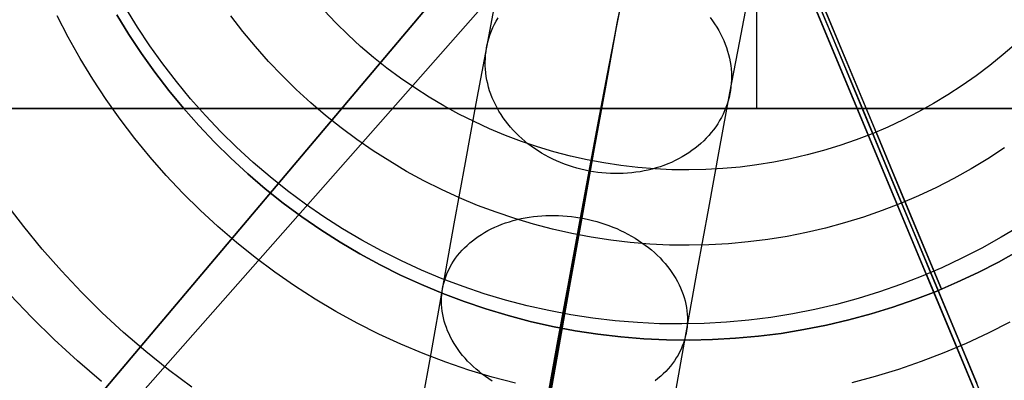
# Model space of a CAD drawing. Units: millimetres. Extents: x -122 to 155, y -135 to 142.
# Drawn here: x 0 to 24, y -13 to -4 of the extents above; entities that cross this region are included whole.
import ezdxf

# ---------------------------------------------------------------- set-up
doc = ezdxf.new("R2010")
doc.units = ezdxf.units.MM
doc.header["$MEASUREMENT"] = 0
doc.layers.add('Default', color=7, linetype='Continuous', true_color=0x000000)

msp = doc.modelspace()

# ---------------------------------------------------------------- linework, layer by layer
at = {"layer": 'Default'}
for p, q in [((16.347, 4.325, 50.312), (22.522, -10.486, 50.312)), ((33.095, -36.365, 9.07), (16.164, 4.249, 9.07)), ((16.252, 3.675, 389.321), (-10.049, -27.443, 389.321)), ((-8.589, -25.716, 395.057), (16.252, 3.675, 395.057)), ((-5.611, -22.192, 389.321), (16.252, 3.675, 389.321)), ((16.252, 3.675, 385.553), (-5.611, -22.192, 385.553)), ((15.398, 0.89, 1624.957), (-15.05, -33.59, 1624.957)), ((15.398, 0.89, 1626.457), (-15.05, -33.59, 1626.457)), ((20.936, -6.681, 79.15), (18.116, 0.083, 87.641)), ((18.046, -6.111, 1651.454), (18.046, -2.111, 1651.454)), ((18.046, -6.111, 1649.454), (18.046, -2.111, 1649.454)), ((14.65, -4.149, 353.424), (14.914, -2.73, 355.502)), ((19.774, -4.12, 87.454), (19.262, -2.892, 87.712)), ((19.854, -4.311, 88.432), (19.329, -3.052, 88.696)), ((14.639, -4.184, 364.614), (14.84, -3.158, 366.604)), ((17.632, -4.482, 359.139), (17.859, -3.29, 361.137)), ((11.501, -4.62, 357.17), (11.737, -3.364, 359.137)), ((19.528, -3.53, 91.651), (20.093, -4.885, 91.367)), ((3.037, -4.138, 50.312), (2.754, -3.678, 50.312)), ((7.844, -4.034, 61.792), (7.559, -3.734, 61.792)), ((7.844, -4.034, 61.792), (7.559, -3.734, 61.792)), ((7.844, -4.034, 61.792), (7.559, -3.734, 61.792)), ((7.844, -4.034, 79.15), (7.559, -3.734, 79.15)), ((7.844, -4.034, 70.471), (7.559, -3.734, 70.471)), ((22.569, -11.115, 4.802), (19.518, -3.796, 4.532)), ((1.357, -4.383, 389.321), (1.087, -3.862, 389.321)), ((1.357, -4.383, 385.553), (1.087, -3.862, 385.553)), ((2.534, -3.84, 50.312), (2.825, -4.314, 50.312)), ((2.825, -4.314, 50.312), (2.534, -3.84, 50.312)), ((5.593, -4.242, 59.226), (5.303, -3.863, 59.226)), ((5.593, -4.242, 59.226), (5.303, -3.863, 59.226)), ((8.139, -4.324, 61.792), (7.844, -4.034, 61.792)), ((8.139, -4.324, 61.792), (7.844, -4.034, 61.792)), ((8.139, -4.324, 61.792), (7.844, -4.034, 61.792)), ((8.139, -4.324, 79.15), (7.844, -4.034, 79.15)), ((8.139, -4.324, 70.471), (7.844, -4.034, 70.471)), ((11.69, -4.067, 356.782), (11.731, -3.99, 356.726)), ((11.731, -3.99, 356.726), (11.775, -3.914, 356.67)), ((14.449, -5.177, 357.175), (14.687, -3.913, 359.154)), ((16.914, -3.906, 356.031), (16.971, -3.982, 356.074)), ((16.971, -3.982, 356.074), (17.025, -4.059, 356.119)), ((3.336, -4.589, 50.312), (3.037, -4.138, 50.312)), ((5.897, -4.61, 59.226), (5.593, -4.242, 59.226)), ((5.897, -4.61, 59.226), (5.593, -4.242, 59.226)), ((11.587, -4.307, 356.953), (11.618, -4.226, 356.896)), ((11.618, -4.226, 356.896), (11.652, -4.146, 356.839)), ((11.652, -4.146, 356.839), (11.69, -4.067, 356.782)), ((14.379, -5.63, 351.394), (14.65, -4.149, 353.424)), ((14.429, -5.271, 362.657), (14.639, -4.184, 364.614)), ((17.025, -4.059, 356.119), (17.076, -4.138, 356.164)), ((17.076, -4.138, 356.164), (17.124, -4.218, 356.211)), ((17.124, -4.218, 356.211), (17.168, -4.299, 356.259)), ((20.283, -5.34, 87.15), (19.774, -4.12, 87.454)), ((1.646, -4.895, 389.321), (1.357, -4.383, 389.321)), ((1.646, -4.895, 385.553), (1.357, -4.383, 385.553)), ((2.825, -4.314, 50.312), (3.133, -4.778, 50.312)), ((3.133, -4.778, 50.312), (2.825, -4.314, 50.312)), ((8.444, -4.604, 61.792), (8.139, -4.324, 61.792)), ((8.444, -4.604, 61.792), (8.139, -4.324, 61.792)), ((8.444, -4.604, 61.792), (8.139, -4.324, 61.792)), ((8.444, -4.604, 79.15), (8.139, -4.324, 79.15)), ((8.444, -4.604, 70.471), (8.139, -4.324, 70.471)), ((11.514, -4.557, 357.127), (11.535, -4.473, 357.069)), ((11.535, -4.473, 357.069), (11.559, -4.389, 357.011)), ((11.559, -4.389, 357.011), (11.587, -4.307, 356.953)), ((17.168, -4.299, 356.259), (17.209, -4.381, 356.309)), ((17.209, -4.381, 356.309), (17.247, -4.464, 356.359)), ((17.247, -4.464, 356.359), (17.281, -4.548, 356.41)), ((17.397, -5.734, 357.179), (17.632, -4.482, 359.139)), ((20.375, -5.562, 88.121), (19.854, -4.311, 88.432)), ((24.33, -4.533, 61.792), (24.018, -4.805, 61.792)), ((24.33, -4.533, 61.792), (24.018, -4.805, 61.792)), ((24.33, -4.533, 61.792), (24.018, -4.805, 61.792)), ((24.33, -4.533, 79.15), (24.018, -4.805, 79.15)), ((24.33, -4.533, 70.471), (24.018, -4.805, 70.471)), ((3.65, -5.029, 50.312), (3.336, -4.589, 50.312)), ((6.214, -4.967, 59.226), (5.897, -4.61, 59.226)), ((6.214, -4.967, 59.226), (5.897, -4.61, 59.226)), ((8.759, -4.873, 61.792), (8.444, -4.604, 61.792)), ((8.759, -4.873, 61.792), (8.444, -4.604, 61.792)), ((8.759, -4.873, 61.792), (8.444, -4.604, 61.792)), ((8.759, -4.873, 79.15), (8.444, -4.604, 79.15)), ((8.759, -4.873, 70.471), (8.444, -4.604, 70.471)), ((11.247, -5.989, 355.166), (11.501, -4.62, 357.17)), ((11.474, -4.813, 357.301), (11.484, -4.727, 357.243)), ((11.484, -4.727, 357.243), (11.497, -4.641, 357.185)), ((11.497, -4.641, 357.185), (11.514, -4.557, 357.127)), ((17.281, -4.548, 356.41), (17.312, -4.632, 356.462)), ((17.312, -4.632, 356.462), (17.34, -4.718, 356.515)), ((17.34, -4.718, 356.515), (17.364, -4.804, 356.569)), ((1.952, -5.397, 389.321), (1.646, -4.895, 389.321)), ((1.952, -5.397, 385.553), (1.646, -4.895, 385.553)), ((3.133, -4.778, 50.312), (3.457, -5.231, 50.312)), ((3.457, -5.231, 50.312), (3.133, -4.778, 50.312)), ((6.542, -5.313, 59.226), (6.214, -4.967, 59.226)), ((6.542, -5.313, 59.226), (6.214, -4.967, 59.226)), ((9.082, -5.13, 61.792), (8.759, -4.873, 61.792)), ((9.082, -5.13, 61.792), (8.759, -4.873, 61.792)), ((9.082, -5.13, 61.792), (8.759, -4.873, 61.792)), ((9.082, -5.13, 79.15), (8.759, -4.873, 79.15)), ((9.082, -5.13, 70.471), (8.759, -4.873, 70.471)), ((11.465, -4.986, 357.416), (11.468, -4.899, 357.359)), ((11.466, -5.073, 357.474), (11.465, -4.986, 357.416)), ((11.468, -4.899, 357.359), (11.474, -4.813, 357.301)), ((17.364, -4.804, 356.569), (17.384, -4.89, 356.623)), ((17.384, -4.89, 356.623), (17.401, -4.977, 356.678)), ((17.401, -4.977, 356.678), (17.415, -5.064, 356.734)), ((20.093, -4.885, 91.367), (20.653, -6.229, 91.033)), ((24.018, -4.805, 61.792), (23.696, -5.066, 61.792)), ((24.018, -4.805, 61.792), (23.696, -5.066, 61.792)), ((24.018, -4.805, 61.792), (23.696, -5.066, 61.792)), ((24.018, -4.805, 79.15), (23.696, -5.066, 79.15)), ((24.018, -4.805, 70.471), (23.696, -5.066, 70.471)), ((3.457, -5.231, 50.312), (3.797, -5.673, 50.312)), ((3.797, -5.673, 50.312), (3.457, -5.231, 50.312)), ((3.98, -5.457, 50.312), (3.65, -5.029, 50.312)), ((9.415, -5.377, 61.792), (9.082, -5.13, 61.792)), ((9.415, -5.377, 61.792), (9.082, -5.13, 61.792)), ((9.415, -5.377, 61.792), (9.082, -5.13, 61.792)), ((9.415, -5.377, 79.15), (9.082, -5.13, 79.15)), ((9.415, -5.377, 70.471), (9.082, -5.13, 70.471)), ((11.47, -5.16, 357.531), (11.466, -5.073, 357.474)), ((11.479, -5.247, 357.587), (11.47, -5.16, 357.531)), ((11.49, -5.334, 357.643), (11.479, -5.247, 357.587)), ((14.202, -6.507, 355.226), (14.449, -5.177, 357.175)), ((17.415, -5.064, 356.734), (17.424, -5.151, 356.79)), ((17.424, -5.151, 356.79), (17.431, -5.238, 356.847)), ((17.431, -5.238, 356.847), (17.433, -5.325, 356.904)), ((23.696, -5.066, 61.792), (23.366, -5.315, 61.792)), ((23.696, -5.066, 61.792), (23.366, -5.315, 61.792)), ((23.696, -5.066, 61.792), (23.366, -5.315, 61.792)), ((23.696, -5.066, 79.15), (23.366, -5.315, 79.15)), ((23.696, -5.066, 70.471), (23.366, -5.315, 70.471)), ((2.276, -5.888, 389.321), (1.952, -5.397, 389.321)), ((2.276, -5.888, 385.553), (1.952, -5.397, 385.553)), ((4.324, -5.874, 50.312), (3.98, -5.457, 50.312)), ((6.883, -5.648, 59.226), (6.542, -5.313, 59.226)), ((6.883, -5.648, 59.226), (6.542, -5.313, 59.226)), ((9.756, -5.612, 61.792), (9.415, -5.377, 61.792)), ((9.756, -5.612, 61.792), (9.415, -5.377, 61.792)), ((9.756, -5.612, 61.792), (9.415, -5.377, 61.792)), ((9.756, -5.612, 79.15), (9.415, -5.377, 79.15)), ((9.756, -5.612, 70.471), (9.415, -5.377, 70.471)), ((11.505, -5.421, 357.699), (11.49, -5.334, 357.643)), ((11.524, -5.507, 357.753), (11.505, -5.421, 357.699)), ((14.211, -6.418, 360.734), (14.429, -5.271, 362.657)), ((17.432, -5.412, 356.962), (17.428, -5.498, 357.019)), ((17.433, -5.325, 356.904), (17.432, -5.412, 356.962)), ((20.787, -6.548, 86.801), (20.283, -5.34, 87.15)), ((23.366, -5.315, 61.792), (23.027, -5.553, 61.792)), ((23.366, -5.315, 61.792), (23.027, -5.553, 61.792)), ((23.366, -5.315, 61.792), (23.027, -5.553, 61.792)), ((23.366, -5.315, 79.15), (23.027, -5.553, 79.15)), ((23.366, -5.315, 70.471), (23.027, -5.553, 70.471)), ((3.797, -5.673, 50.312), (4.151, -6.102, 50.312)), ((4.151, -6.102, 50.312), (3.797, -5.673, 50.312)), ((7.235, -5.97, 59.226), (6.883, -5.648, 59.226)), ((7.235, -5.97, 59.226), (6.883, -5.648, 59.226)), ((10.105, -5.834, 61.792), (9.756, -5.612, 61.792)), ((10.105, -5.834, 61.792), (9.756, -5.612, 61.792)), ((10.105, -5.834, 61.792), (9.756, -5.612, 61.792)), ((10.105, -5.834, 79.15), (9.756, -5.612, 79.15)), ((10.105, -5.834, 70.471), (9.756, -5.612, 70.471)), ((11.546, -5.593, 357.807), (11.524, -5.507, 357.753)), ((11.572, -5.679, 357.861), (11.546, -5.593, 357.807)), ((11.602, -5.764, 357.913), (11.572, -5.679, 357.861)), ((14.099, -7.169, 349.411), (14.379, -5.63, 351.394)), ((17.408, -5.67, 357.135), (17.393, -5.755, 357.193)), ((17.42, -5.584, 357.077), (17.408, -5.67, 357.135)), ((17.428, -5.498, 357.019), (17.42, -5.584, 357.077)), ((20.892, -6.802, 87.763), (20.375, -5.562, 88.121)), ((23.027, -5.553, 61.792), (22.68, -5.779, 61.792)), ((23.027, -5.553, 61.792), (22.68, -5.779, 61.792)), ((23.027, -5.553, 61.792), (22.68, -5.779, 61.792)), ((23.027, -5.553, 79.15), (22.68, -5.779, 79.15)), ((23.027, -5.553, 70.471), (22.68, -5.779, 70.471)), ((2.616, -6.367, 389.321), (2.276, -5.888, 389.321)), ((2.616, -6.367, 385.553), (2.276, -5.888, 385.553)), ((4.682, -6.279, 50.312), (4.324, -5.874, 50.312)), ((10.461, -6.045, 61.792), (10.105, -5.834, 61.792)), ((10.461, -6.045, 61.792), (10.105, -5.834, 61.792)), ((10.461, -6.045, 61.792), (10.105, -5.834, 61.792)), ((10.461, -6.045, 79.15), (10.105, -5.834, 79.15)), ((10.461, -6.045, 70.471), (10.105, -5.834, 70.471)), ((11.634, -5.848, 357.965), (11.602, -5.764, 357.913)), ((11.67, -5.932, 358.016), (11.634, -5.848, 357.965)), ((11.71, -6.014, 358.065), (11.67, -5.932, 358.016)), ((17.144, -7.098, 355.181), (17.397, -5.734, 357.179)), ((17.352, -5.923, 357.309), (17.326, -6.006, 357.367)), ((17.374, -5.84, 357.251), (17.352, -5.923, 357.309)), ((17.393, -5.755, 357.193), (17.374, -5.84, 357.251)), ((22.68, -5.779, 61.792), (22.326, -5.992, 61.792)), ((22.68, -5.779, 61.792), (22.326, -5.992, 61.792)), ((22.68, -5.779, 61.792), (22.326, -5.992, 61.792)), ((22.68, -5.779, 79.15), (22.326, -5.992, 79.15)), ((22.68, -5.779, 70.471), (22.326, -5.992, 70.471)), ((53.046, -6.111, 1651.454), (-16.954, -6.111, 1651.454)), ((-14.954, -6.111, 1649.454), (18.046, -6.111, 1649.454)), ((4.151, -6.102, 50.312), (4.521, -6.519, 50.312)), ((4.521, -6.519, 50.312), (4.151, -6.102, 50.312)), ((7.597, -6.28, 59.226), (7.235, -5.97, 59.226)), ((7.597, -6.28, 59.226), (7.235, -5.97, 59.226)), ((10.825, -6.243, 61.792), (10.461, -6.045, 61.792)), ((10.825, -6.243, 61.792), (10.461, -6.045, 61.792)), ((10.825, -6.243, 61.792), (10.461, -6.045, 61.792)), ((10.825, -6.243, 79.15), (10.461, -6.045, 79.15)), ((10.825, -6.243, 70.471), (10.461, -6.045, 70.471)), ((10.985, -7.418, 353.206), (11.247, -5.989, 355.166)), ((11.752, -6.096, 358.114), (11.71, -6.014, 358.065)), ((11.798, -6.177, 358.161), (11.752, -6.096, 358.114)), ((11.848, -6.256, 358.208), (11.798, -6.177, 358.161)), ((17.264, -6.168, 357.482), (17.228, -6.248, 357.539)), ((17.297, -6.088, 357.425), (17.264, -6.168, 357.482)), ((17.326, -6.006, 357.367), (17.297, -6.088, 357.425)), ((18.046, -6.111, 1649.454), (51.046, -6.111, 1649.454)), ((18.046, -6.111, 1649.454), (18.046, -6.111, 1651.454)), ((21.964, -6.194, 61.792), (21.595, -6.382, 61.792)), ((21.964, -6.194, 61.792), (21.595, -6.382, 61.792)), ((21.964, -6.194, 61.792), (21.595, -6.382, 61.792)), ((21.964, -6.194, 79.15), (21.595, -6.382, 79.15)), ((21.964, -6.194, 70.471), (21.595, -6.382, 70.471)), ((22.326, -5.992, 61.792), (21.964, -6.194, 61.792)), ((22.326, -5.992, 61.792), (21.964, -6.194, 61.792)), ((22.326, -5.992, 61.792), (21.964, -6.194, 61.792)), ((22.326, -5.992, 79.15), (21.964, -6.194, 79.15)), ((22.326, -5.992, 70.471), (21.964, -6.194, 70.471)), ((2.973, -6.834, 389.321), (2.616, -6.367, 389.321)), ((2.973, -6.834, 385.553), (2.616, -6.367, 385.553)), ((5.055, -6.671, 50.312), (4.682, -6.279, 50.312)), ((7.971, -6.577, 59.226), (7.597, -6.28, 59.226)), ((7.971, -6.577, 59.226), (7.597, -6.28, 59.226)), ((11.195, -6.428, 61.792), (10.825, -6.243, 61.792)), ((11.195, -6.428, 61.792), (10.825, -6.243, 61.792)), ((11.195, -6.428, 61.792), (10.825, -6.243, 61.792)), ((11.195, -6.428, 79.15), (10.825, -6.243, 79.15)), ((11.195, -6.428, 70.471), (10.825, -6.243, 70.471)), ((11.571, -6.601, 61.792), (11.195, -6.428, 61.792)), ((11.571, -6.601, 61.792), (11.195, -6.428, 61.792)), ((11.571, -6.601, 61.792), (11.195, -6.428, 61.792)), ((11.571, -6.601, 79.15), (11.195, -6.428, 79.15)), ((11.571, -6.601, 70.471), (11.195, -6.428, 70.471)), ((11.9, -6.334, 358.253), (11.848, -6.256, 358.208)), ((11.955, -6.41, 358.296), (11.9, -6.334, 358.253)), ((12.014, -6.485, 358.339), (11.955, -6.41, 358.296)), ((13.985, -7.624, 358.847), (14.211, -6.418, 360.734)), ((17.146, -6.402, 357.651), (17.1, -6.478, 357.706)), ((17.189, -6.326, 357.595), (17.146, -6.402, 357.651)), ((17.228, -6.248, 357.539), (17.189, -6.326, 357.595)), ((20.653, -6.229, 91.033), (21.209, -7.562, 90.647)), ((21.595, -6.382, 61.792), (21.221, -6.558, 61.792)), ((21.595, -6.382, 61.792), (21.221, -6.558, 61.792)), ((21.595, -6.382, 61.792), (21.221, -6.558, 61.792)), ((21.595, -6.382, 79.15), (21.221, -6.558, 79.15)), ((21.595, -6.382, 70.471), (21.221, -6.558, 70.471)), ((4.521, -6.519, 50.312), (4.904, -6.923, 50.312)), ((4.904, -6.923, 50.312), (4.521, -6.519, 50.312)), ((5.44, -7.05, 50.312), (5.055, -6.671, 50.312)), ((8.354, -6.862, 59.226), (7.971, -6.577, 59.226)), ((8.354, -6.862, 59.226), (7.971, -6.577, 59.226)), ((11.953, -6.76, 61.792), (11.571, -6.601, 61.792)), ((11.953, -6.76, 61.792), (11.571, -6.601, 61.792)), ((11.953, -6.76, 61.792), (11.571, -6.601, 61.792)), ((11.953, -6.76, 79.15), (11.571, -6.601, 79.15)), ((11.953, -6.76, 70.471), (11.571, -6.601, 70.471)), ((12.075, -6.559, 358.38), (12.014, -6.485, 358.339)), ((12.139, -6.631, 358.419), (12.075, -6.559, 358.38)), ((12.206, -6.701, 358.457), (12.139, -6.631, 358.419)), ((13.946, -7.902, 353.307), (14.202, -6.507, 355.226)), ((16.998, -6.623, 357.815), (16.943, -6.694, 357.868)), ((17.051, -6.551, 357.761), (16.998, -6.623, 357.815)), ((17.1, -6.478, 357.706), (17.051, -6.551, 357.761)), ((21.285, -7.745, 86.406), (20.787, -6.548, 86.801)), ((21.221, -6.558, 61.792), (20.84, -6.72, 61.792)), ((21.221, -6.558, 61.792), (20.84, -6.72, 61.792)), ((21.221, -6.558, 61.792), (20.84, -6.72, 61.792)), ((21.221, -6.558, 79.15), (20.84, -6.72, 79.15)), ((21.221, -6.558, 70.471), (20.84, -6.72, 70.471)), ((21.638, -8.365, 59.226), (20.936, -6.681, 61.792)), ((20.936, -6.681, 61.792), (21.638, -8.365, 59.226)), ((20.936, -6.681, 61.792), (20.936, -6.681, 79.15)), ((3.345, -7.289, 389.321), (2.973, -6.834, 389.321)), ((3.345, -7.289, 385.553), (2.973, -6.834, 385.553)), ((8.747, -7.132, 59.226), (8.354, -6.862, 59.226)), ((8.747, -7.132, 59.226), (8.354, -6.862, 59.226)), ((12.34, -6.906, 61.792), (11.953, -6.76, 61.792)), ((12.34, -6.906, 61.792), (11.953, -6.76, 61.792)), ((12.34, -6.906, 61.792), (11.953, -6.76, 61.792)), ((12.34, -6.906, 79.15), (11.953, -6.76, 79.15)), ((12.34, -6.906, 70.471), (11.953, -6.76, 70.471)), ((12.276, -6.769, 358.494), (12.206, -6.701, 358.457)), ((12.348, -6.836, 358.529), (12.276, -6.769, 358.494)), ((12.733, -7.038, 61.792), (12.34, -6.906, 61.792)), ((12.733, -7.038, 61.792), (12.34, -6.906, 61.792)), ((12.733, -7.038, 61.792), (12.34, -6.906, 61.792)), ((12.733, -7.038, 79.15), (12.34, -6.906, 79.15)), ((12.733, -7.038, 70.471), (12.34, -6.906, 70.471)), ((12.423, -6.9, 358.562), (12.348, -6.836, 358.529)), ((12.5, -6.962, 358.594), (12.423, -6.9, 358.562)), ((16.759, -6.893, 358.023), (16.692, -6.956, 358.072)), ((16.823, -6.829, 357.972), (16.759, -6.893, 358.023)), ((16.884, -6.762, 357.921), (16.823, -6.829, 357.972)), ((16.943, -6.694, 357.868), (16.884, -6.762, 357.921)), ((20.454, -6.87, 61.792), (20.063, -7.005, 61.792)), ((20.454, -6.87, 61.792), (20.063, -7.005, 61.792)), ((20.454, -6.87, 61.792), (20.063, -7.005, 61.792)), ((20.454, -6.87, 79.15), (20.063, -7.005, 79.15)), ((20.454, -6.87, 70.471), (20.063, -7.005, 70.471)), ((20.84, -6.72, 61.792), (20.454, -6.87, 61.792)), ((20.84, -6.72, 61.792), (20.454, -6.87, 61.792)), ((20.84, -6.72, 61.792), (20.454, -6.87, 61.792)), ((20.84, -6.72, 79.15), (20.454, -6.87, 79.15)), ((20.84, -6.72, 70.471), (20.454, -6.87, 70.471)), ((21.404, -8.029, 87.358), (20.892, -6.802, 87.763)), ((4.904, -6.923, 50.312), (5.301, -7.314, 50.312)), ((5.301, -7.314, 50.312), (4.904, -6.923, 50.312)), ((5.839, -7.416, 50.312), (5.44, -7.05, 50.312)), ((9.149, -7.389, 59.226), (8.747, -7.132, 59.226)), ((9.149, -7.389, 59.226), (8.747, -7.132, 59.226)), ((12.58, -7.022, 358.623), (12.5, -6.962, 358.594)), ((12.661, -7.08, 358.652), (12.58, -7.022, 358.623)), ((12.746, -7.136, 358.678), (12.661, -7.08, 358.652)), ((13.129, -7.157, 61.792), (12.733, -7.038, 61.792)), ((13.129, -7.157, 61.792), (12.733, -7.038, 61.792)), ((13.129, -7.157, 61.792), (12.733, -7.038, 61.792)), ((13.129, -7.157, 79.15), (12.733, -7.038, 79.15)), ((13.129, -7.157, 70.471), (12.733, -7.038, 70.471)), ((12.832, -7.189, 358.703), (12.746, -7.136, 358.678)), ((13.53, -7.261, 61.792), (13.129, -7.157, 61.792)), ((13.53, -7.261, 61.792), (13.129, -7.157, 61.792)), ((13.53, -7.261, 61.792), (13.129, -7.157, 61.792)), ((13.53, -7.261, 79.15), (13.129, -7.157, 79.15)), ((13.53, -7.261, 70.471), (13.129, -7.157, 70.471)), ((16.475, -7.13, 358.214), (16.398, -7.184, 358.259)), ((16.55, -7.074, 358.168), (16.475, -7.13, 358.214)), ((16.622, -7.016, 358.121), (16.55, -7.074, 358.168)), ((16.692, -6.956, 358.072), (16.622, -7.016, 358.121)), ((16.882, -8.523, 353.227), (17.144, -7.098, 355.181)), ((19.667, -7.128, 61.792), (19.268, -7.236, 61.792)), ((19.667, -7.128, 61.792), (19.268, -7.236, 61.792)), ((19.667, -7.128, 61.792), (19.268, -7.236, 61.792)), ((19.667, -7.128, 79.15), (19.268, -7.236, 79.15)), ((19.667, -7.128, 70.471), (19.268, -7.236, 70.471)), ((20.063, -7.005, 61.792), (19.667, -7.128, 61.792)), ((20.063, -7.005, 61.792), (19.667, -7.128, 61.792)), ((20.063, -7.005, 61.792), (19.667, -7.128, 61.792)), ((20.063, -7.005, 79.15), (19.667, -7.128, 79.15)), ((20.063, -7.005, 70.471), (19.667, -7.128, 70.471)), ((24.049, -7.064, 59.226), (23.649, -7.325, 59.226)), ((24.049, -7.064, 59.226), (23.649, -7.325, 59.226)), ((3.734, -7.73, 389.321), (3.345, -7.289, 389.321)), ((3.734, -7.73, 385.553), (3.345, -7.289, 385.553)), ((5.301, -7.314, 50.312), (5.712, -7.69, 50.312)), ((5.712, -7.69, 50.312), (5.301, -7.314, 50.312)), ((9.56, -7.632, 59.226), (9.149, -7.389, 59.226)), ((9.56, -7.632, 59.226), (9.149, -7.389, 59.226)), ((12.92, -7.24, 358.725), (12.832, -7.189, 358.703)), ((13.009, -7.288, 358.746), (12.92, -7.24, 358.725)), ((13.101, -7.334, 358.765), (13.009, -7.288, 358.746)), ((13.194, -7.377, 358.782), (13.101, -7.334, 358.765)), ((13.289, -7.418, 358.797), (13.194, -7.377, 358.782)), ((13.933, -7.352, 61.792), (13.53, -7.261, 61.792)), ((13.933, -7.352, 61.792), (13.53, -7.261, 61.792)), ((13.933, -7.352, 61.792), (13.53, -7.261, 61.792)), ((13.933, -7.352, 79.15), (13.53, -7.261, 79.15)), ((13.933, -7.352, 70.471), (13.53, -7.261, 70.471)), ((13.811, -8.765, 347.476), (14.099, -7.169, 349.411)), ((14.34, -7.429, 61.792), (13.933, -7.352, 61.792)), ((14.34, -7.429, 61.792), (13.933, -7.352, 61.792)), ((14.34, -7.429, 61.792), (13.933, -7.352, 61.792)), ((14.34, -7.429, 79.15), (13.933, -7.352, 79.15)), ((14.34, -7.429, 70.471), (13.933, -7.352, 70.471)), ((16.066, -7.373, 358.425), (15.978, -7.414, 358.463)), ((16.152, -7.329, 358.386), (16.066, -7.373, 358.425)), ((16.236, -7.283, 358.345), (16.152, -7.329, 358.386)), ((16.318, -7.235, 358.303), (16.236, -7.283, 358.345)), ((16.398, -7.184, 358.259), (16.318, -7.235, 358.303)), ((18.865, -7.33, 61.792), (18.459, -7.411, 61.792)), ((18.865, -7.33, 61.792), (18.459, -7.411, 61.792)), ((18.865, -7.33, 61.792), (18.459, -7.411, 61.792)), ((18.865, -7.33, 79.15), (18.459, -7.411, 79.15)), ((18.865, -7.33, 70.471), (18.459, -7.411, 70.471)), ((19.268, -7.236, 61.792), (18.865, -7.33, 61.792)), ((19.268, -7.236, 61.792), (18.865, -7.33, 61.792)), ((19.268, -7.236, 61.792), (18.865, -7.33, 61.792)), ((19.268, -7.236, 79.15), (18.865, -7.33, 79.15)), ((19.268, -7.236, 70.471), (18.865, -7.33, 70.471)), ((23.649, -7.325, 59.226), (23.24, -7.571, 59.226)), ((23.649, -7.325, 59.226), (23.24, -7.571, 59.226)), ((6.25, -7.767, 50.312), (5.839, -7.416, 50.312)), ((9.979, -7.86, 59.226), (9.56, -7.632, 59.226)), ((9.979, -7.86, 59.226), (9.56, -7.632, 59.226)), ((10.714, -8.905, 351.29), (10.985, -7.418, 353.206)), ((13.385, -7.456, 358.81), (13.289, -7.418, 358.797)), ((13.482, -7.491, 358.821), (13.385, -7.456, 358.81)), ((13.581, -7.523, 358.831), (13.482, -7.491, 358.821)), ((13.681, -7.553, 358.838), (13.581, -7.523, 358.831)), ((13.781, -7.579, 358.843), (13.681, -7.553, 358.838)), ((13.741, -8.938, 356.923), (13.985, -7.624, 358.847)), ((13.883, -7.603, 358.846), (13.781, -7.579, 358.843)), ((13.985, -7.624, 358.847), (13.883, -7.603, 358.846)), ((14.087, -7.642, 358.846), (13.985, -7.624, 358.847)), ((14.749, -7.492, 61.792), (14.34, -7.429, 61.792)), ((14.749, -7.492, 61.792), (14.34, -7.429, 61.792)), ((14.749, -7.492, 61.792), (14.34, -7.429, 61.792)), ((14.749, -7.492, 79.15), (14.34, -7.429, 79.15)), ((14.749, -7.492, 70.471), (14.34, -7.429, 70.471)), ((15.16, -7.54, 61.792), (14.749, -7.492, 61.792)), ((15.16, -7.54, 61.792), (14.749, -7.492, 61.792)), ((15.16, -7.54, 61.792), (14.749, -7.492, 61.792)), ((15.16, -7.54, 79.15), (14.749, -7.492, 79.15)), ((15.16, -7.54, 70.471), (14.749, -7.492, 70.471)), ((15.573, -7.574, 61.792), (15.16, -7.54, 61.792)), ((15.573, -7.574, 61.792), (15.16, -7.54, 61.792)), ((15.573, -7.574, 61.792), (15.16, -7.54, 61.792)), ((15.573, -7.574, 79.15), (15.16, -7.54, 79.15)), ((15.573, -7.574, 70.471), (15.16, -7.54, 70.471)), ((15.317, -7.622, 358.682), (15.217, -7.64, 358.706)), ((15.415, -7.601, 358.656), (15.317, -7.622, 358.682)), ((15.513, -7.577, 358.628), (15.415, -7.601, 358.656)), ((15.609, -7.55, 358.598), (15.513, -7.577, 358.628)), ((15.986, -7.594, 61.792), (15.573, -7.574, 61.792)), ((15.986, -7.594, 61.792), (15.573, -7.574, 61.792)), ((15.986, -7.594, 61.792), (15.573, -7.574, 61.792)), ((15.986, -7.594, 79.15), (15.573, -7.574, 79.15)), ((15.986, -7.594, 70.471), (15.573, -7.574, 70.471)), ((15.704, -7.52, 358.567), (15.609, -7.55, 358.598)), ((15.797, -7.487, 358.534), (15.704, -7.52, 358.567)), ((15.888, -7.452, 358.499), (15.797, -7.487, 358.534)), ((15.978, -7.414, 358.463), (15.888, -7.452, 358.499)), ((16.4, -7.599, 61.792), (15.986, -7.594, 61.792)), ((16.4, -7.599, 61.792), (15.986, -7.594, 61.792)), ((16.4, -7.599, 61.792), (15.986, -7.594, 61.792)), ((16.4, -7.599, 79.15), (15.986, -7.594, 79.15)), ((16.4, -7.599, 70.471), (15.986, -7.594, 70.471)), ((16.814, -7.59, 61.792), (16.4, -7.599, 61.792)), ((16.814, -7.59, 61.792), (16.4, -7.599, 61.792)), ((16.814, -7.59, 61.792), (16.4, -7.599, 61.792)), ((16.814, -7.59, 79.15), (16.4, -7.599, 79.15)), ((16.814, -7.59, 70.471), (16.4, -7.599, 70.471)), ((17.227, -7.567, 61.792), (16.814, -7.59, 61.792)), ((17.227, -7.567, 61.792), (16.814, -7.59, 61.792)), ((17.227, -7.567, 61.792), (16.814, -7.59, 61.792)), ((17.227, -7.567, 79.15), (16.814, -7.59, 79.15)), ((17.227, -7.567, 70.471), (16.814, -7.59, 70.471)), ((17.64, -7.529, 61.792), (17.227, -7.567, 61.792)), ((17.64, -7.529, 61.792), (17.227, -7.567, 61.792)), ((17.64, -7.529, 61.792), (17.227, -7.567, 61.792)), ((17.64, -7.529, 79.15), (17.227, -7.567, 79.15)), ((17.64, -7.529, 70.471), (17.227, -7.567, 70.471)), ((18.05, -7.477, 61.792), (17.64, -7.529, 61.792)), ((18.05, -7.477, 61.792), (17.64, -7.529, 61.792)), ((18.05, -7.477, 61.792), (17.64, -7.529, 61.792)), ((18.05, -7.477, 79.15), (17.64, -7.529, 79.15)), ((18.05, -7.477, 70.471), (17.64, -7.529, 70.471)), ((18.459, -7.411, 61.792), (18.05, -7.477, 61.792)), ((18.459, -7.411, 61.792), (18.05, -7.477, 61.792)), ((18.459, -7.411, 61.792), (18.05, -7.477, 61.792)), ((18.459, -7.411, 79.15), (18.05, -7.477, 79.15)), ((18.459, -7.411, 70.471), (18.05, -7.477, 70.471)), ((21.209, -7.562, 90.647), (21.759, -8.881, 90.212)), ((23.24, -7.571, 59.226), (22.823, -7.803, 59.226)), ((23.24, -7.571, 59.226), (22.823, -7.803, 59.226)), ((4.137, -8.158, 389.321), (3.734, -7.73, 389.321)), ((4.137, -8.158, 385.553), (3.734, -7.73, 385.553)), ((5.712, -7.69, 50.312), (6.135, -8.052, 50.312)), ((6.135, -8.052, 50.312), (5.712, -7.69, 50.312)), ((6.673, -8.104, 50.312), (6.25, -7.767, 50.312)), ((10.406, -8.074, 59.226), (9.979, -7.86, 59.226)), ((10.406, -8.074, 59.226), (9.979, -7.86, 59.226)), ((14.19, -7.656, 358.844), (14.087, -7.642, 358.846)), ((14.294, -7.668, 358.839), (14.19, -7.656, 358.844)), ((14.397, -7.677, 358.832), (14.294, -7.668, 358.839)), ((14.501, -7.683, 358.823), (14.397, -7.677, 358.832)), ((14.604, -7.686, 358.812), (14.501, -7.683, 358.823)), ((14.708, -7.686, 358.799), (14.604, -7.686, 358.812)), ((14.811, -7.683, 358.784), (14.708, -7.686, 358.799)), ((14.913, -7.676, 358.768), (14.811, -7.683, 358.784)), ((15.015, -7.667, 358.749), (14.913, -7.676, 358.768)), ((15.117, -7.655, 358.728), (15.015, -7.667, 358.749)), ((15.217, -7.64, 358.706), (15.117, -7.655, 358.728)), ((21.779, -8.929, 85.967), (21.285, -7.745, 86.406)), ((22.823, -7.803, 59.226), (22.398, -8.021, 59.226)), ((22.823, -7.803, 59.226), (22.398, -8.021, 59.226)), ((6.135, -8.052, 50.312), (6.571, -8.399, 50.312)), ((6.571, -8.399, 50.312), (6.135, -8.052, 50.312)), ((7.108, -8.426, 50.312), (6.673, -8.104, 50.312)), ((10.84, -8.273, 59.226), (10.406, -8.074, 59.226)), ((10.84, -8.273, 59.226), (10.406, -8.074, 59.226)), ((13.68, -9.363, 351.418), (13.946, -7.902, 353.307)), ((21.91, -9.243, 86.907), (21.404, -8.029, 87.358)), ((22.398, -8.021, 59.226), (21.966, -8.223, 59.226)), ((22.398, -8.021, 59.226), (21.966, -8.223, 59.226)), ((4.555, -8.571, 389.321), (4.137, -8.158, 389.321)), ((4.555, -8.571, 385.553), (4.137, -8.158, 385.553)), ((11.281, -8.456, 59.226), (10.84, -8.273, 59.226)), ((11.281, -8.456, 59.226), (10.84, -8.273, 59.226)), ((21.966, -8.223, 59.226), (21.527, -8.411, 59.226)), ((21.966, -8.223, 59.226), (21.527, -8.411, 59.226)), ((0.278, -8.968, 389.321), (-0.152, -8.406, 389.321)), ((4.987, -8.97, 389.321), (4.555, -8.571, 389.321)), ((4.987, -8.97, 385.553), (4.555, -8.571, 385.553)), ((6.571, -8.399, 50.312), (7.019, -8.731, 50.312)), ((7.019, -8.731, 50.312), (6.571, -8.399, 50.312)), ((7.553, -8.732, 50.312), (7.108, -8.426, 50.312)), ((11.727, -8.624, 59.226), (11.281, -8.456, 59.226)), ((11.727, -8.624, 59.226), (11.281, -8.456, 59.226)), ((16.613, -10.006, 351.317), (16.882, -8.523, 353.227)), ((21.082, -8.583, 59.226), (20.631, -8.739, 59.226)), ((21.082, -8.583, 59.226), (20.631, -8.739, 59.226)), ((21.527, -8.411, 59.226), (21.082, -8.583, 59.226)), ((21.527, -8.411, 59.226), (21.082, -8.583, 59.226)), ((21.638, -8.365, 59.226), (22.522, -10.486, 50.312)), ((22.522, -10.486, 50.312), (21.638, -8.365, 59.226)), ((7.019, -8.731, 50.312), (7.477, -9.047, 50.312)), ((7.477, -9.047, 50.312), (7.019, -8.731, 50.312)), ((8.009, -9.023, 50.312), (7.553, -8.732, 50.312)), ((12.179, -8.777, 59.226), (11.727, -8.624, 59.226)), ((12.179, -8.777, 59.226), (11.727, -8.624, 59.226)), ((12.052, -8.851, 347.818), (12.145, -8.824, 347.78)), ((12.145, -8.824, 347.78), (12.24, -8.799, 347.745)), ((12.637, -8.914, 59.226), (12.179, -8.777, 59.226)), ((12.637, -8.914, 59.226), (12.179, -8.777, 59.226)), ((12.24, -8.799, 347.745), (12.336, -8.777, 347.712)), ((12.336, -8.777, 347.712), (12.433, -8.758, 347.68)), ((12.433, -8.758, 347.68), (12.532, -8.741, 347.651)), ((12.532, -8.741, 347.651), (12.631, -8.727, 347.624)), ((12.631, -8.727, 347.624), (12.732, -8.716, 347.599)), ((12.732, -8.716, 347.599), (12.833, -8.707, 347.577)), ((12.833, -8.707, 347.577), (12.935, -8.702, 347.556)), ((12.935, -8.702, 347.556), (13.038, -8.699, 347.538)), ((13.038, -8.699, 347.538), (13.141, -8.699, 347.522)), ((13.141, -8.699, 347.522), (13.244, -8.701, 347.509)), ((13.244, -8.701, 347.509), (13.347, -8.707, 347.498)), ((13.347, -8.707, 347.498), (13.451, -8.715, 347.489)), ((13.451, -8.715, 347.489), (13.554, -8.726, 347.482)), ((13.517, -10.413, 345.591), (13.811, -8.765, 347.476)), ((13.554, -8.726, 347.482), (13.657, -8.739, 347.478)), ((13.657, -8.739, 347.478), (13.76, -8.755, 347.476)), ((13.76, -8.755, 347.476), (13.862, -8.774, 347.477)), ((13.862, -8.774, 347.477), (13.964, -8.796, 347.48)), ((13.964, -8.796, 347.48), (14.065, -8.821, 347.485)), ((14.065, -8.821, 347.485), (14.166, -8.848, 347.493)), ((20.631, -8.739, 59.226), (20.175, -8.88, 59.226)), ((20.631, -8.739, 59.226), (20.175, -8.88, 59.226)), ((0.726, -9.514, 389.321), (0.278, -8.968, 389.321)), ((5.433, -9.353, 389.321), (4.987, -8.97, 389.321)), ((5.433, -9.353, 385.553), (4.987, -8.97, 385.553)), ((7.477, -9.047, 50.312), (7.947, -9.346, 50.312)), ((7.947, -9.346, 50.312), (7.477, -9.047, 50.312)), ((8.474, -9.298, 50.312), (8.009, -9.023, 50.312)), ((10.437, -10.447, 349.42), (10.714, -8.905, 351.29)), ((11.45, -9.112, 348.131), (11.529, -9.068, 348.081)), ((11.529, -9.068, 348.081), (11.611, -9.025, 348.033)), ((11.611, -9.025, 348.033), (11.696, -8.986, 347.986)), ((11.696, -8.986, 347.986), (11.782, -8.948, 347.941)), ((11.782, -8.948, 347.941), (11.87, -8.913, 347.898)), ((11.87, -8.913, 347.898), (11.96, -8.881, 347.857)), ((11.96, -8.881, 347.857), (12.052, -8.851, 347.818)), ((13.098, -9.034, 59.226), (12.637, -8.914, 59.226)), ((13.098, -9.034, 59.226), (12.637, -8.914, 59.226)), ((13.564, -9.139, 59.226), (13.098, -9.034, 59.226)), ((13.564, -9.139, 59.226), (13.098, -9.034, 59.226)), ((13.488, -10.311, 355.039), (13.741, -8.938, 356.923)), ((14.166, -8.848, 347.493), (14.265, -8.877, 347.503)), ((14.265, -8.877, 347.503), (14.363, -8.909, 347.515)), ((14.363, -8.909, 347.515), (14.46, -8.944, 347.529)), ((14.46, -8.944, 347.529), (14.556, -8.981, 347.546)), ((14.556, -8.981, 347.546), (14.651, -9.02, 347.566)), ((14.651, -9.02, 347.566), (14.743, -9.062, 347.587)), ((14.743, -9.062, 347.587), (14.835, -9.107, 347.611)), ((19.715, -9.005, 59.226), (19.25, -9.114, 59.226)), ((19.715, -9.005, 59.226), (19.25, -9.114, 59.226)), ((20.175, -8.88, 59.226), (19.715, -9.005, 59.226)), ((20.175, -8.88, 59.226), (19.715, -9.005, 59.226)), ((21.759, -8.881, 90.212), (22.303, -10.186, 89.728)), ((22.266, -10.097, 85.483), (21.779, -8.929, 85.967)), ((24.436, -8.95, 50.312), (23.973, -9.23, 50.312)), ((8.949, -9.557, 50.312), (8.474, -9.298, 50.312)), ((11.155, -9.312, 348.346), (11.225, -9.259, 348.29)), ((11.225, -9.259, 348.29), (11.297, -9.208, 348.236)), ((11.297, -9.208, 348.236), (11.372, -9.159, 348.183)), ((11.372, -9.159, 348.183), (11.45, -9.112, 348.131)), ((14.033, -9.228, 59.226), (13.564, -9.139, 59.226)), ((14.033, -9.228, 59.226), (13.564, -9.139, 59.226)), ((14.505, -9.3, 59.226), (14.033, -9.228, 59.226)), ((14.505, -9.3, 59.226), (14.033, -9.228, 59.226)), ((14.979, -9.356, 59.226), (14.505, -9.3, 59.226)), ((14.979, -9.356, 59.226), (14.505, -9.3, 59.226)), ((14.835, -9.107, 347.611), (14.924, -9.153, 347.637)), ((14.924, -9.153, 347.637), (15.012, -9.202, 347.665)), ((15.012, -9.202, 347.665), (15.098, -9.253, 347.695)), ((15.098, -9.253, 347.695), (15.181, -9.306, 347.727)), ((15.181, -9.306, 347.727), (15.263, -9.361, 347.761)), ((18.311, -9.283, 59.226), (17.837, -9.343, 59.226)), ((18.311, -9.283, 59.226), (17.837, -9.343, 59.226)), ((18.782, -9.207, 59.226), (18.311, -9.283, 59.226)), ((18.782, -9.207, 59.226), (18.311, -9.283, 59.226)), ((19.25, -9.114, 59.226), (18.782, -9.207, 59.226)), ((19.25, -9.114, 59.226), (18.782, -9.207, 59.226)), ((22.41, -10.442, 86.411), (21.91, -9.243, 86.907)), ((23.973, -9.23, 50.312), (23.501, -9.493, 50.312)), ((1.193, -10.045, 389.321), (0.726, -9.514, 389.321)), ((5.892, -9.721, 389.321), (5.433, -9.353, 389.321)), ((5.892, -9.721, 385.553), (5.433, -9.353, 385.553)), ((7.947, -9.346, 50.312), (8.426, -9.63, 50.312)), ((8.426, -9.63, 50.312), (7.947, -9.346, 50.312)), ((10.847, -9.607, 348.644), (10.903, -9.545, 348.582)), ((10.903, -9.545, 348.582), (10.962, -9.484, 348.522)), ((10.962, -9.484, 348.522), (11.023, -9.425, 348.462)), ((11.023, -9.425, 348.462), (11.088, -9.367, 348.404)), ((11.088, -9.367, 348.404), (11.155, -9.312, 348.346)), ((13.405, -10.891, 349.56), (13.68, -9.363, 351.418)), ((15.454, -9.395, 59.226), (14.979, -9.356, 59.226)), ((15.454, -9.395, 59.226), (14.979, -9.356, 59.226)), ((15.263, -9.361, 347.761), (15.342, -9.418, 347.798)), ((15.342, -9.418, 347.798), (15.419, -9.477, 347.836)), ((15.419, -9.477, 347.836), (15.493, -9.537, 347.876)), ((15.931, -9.418, 59.226), (15.454, -9.395, 59.226)), ((15.931, -9.418, 59.226), (15.454, -9.395, 59.226)), ((15.493, -9.537, 347.876), (15.565, -9.6, 347.919)), ((16.408, -9.424, 59.226), (15.931, -9.418, 59.226)), ((16.408, -9.424, 59.226), (15.931, -9.418, 59.226)), ((16.886, -9.413, 59.226), (16.408, -9.424, 59.226)), ((16.886, -9.413, 59.226), (16.408, -9.424, 59.226)), ((17.362, -9.386, 59.226), (16.886, -9.413, 59.226)), ((17.362, -9.386, 59.226), (16.886, -9.413, 59.226)), ((17.837, -9.343, 59.226), (17.362, -9.386, 59.226)), ((17.837, -9.343, 59.226), (17.362, -9.386, 59.226)), ((23.501, -9.493, 50.312), (23.019, -9.739, 50.312)), ((6.363, -10.072, 389.321), (5.892, -9.721, 389.321)), ((6.363, -10.072, 385.553), (5.892, -9.721, 385.553)), ((8.426, -9.63, 50.312), (8.915, -9.896, 50.312)), ((8.915, -9.896, 50.312), (8.426, -9.63, 50.312)), ((9.432, -9.799, 50.312), (8.949, -9.557, 50.312)), ((10.699, -9.805, 348.835), (10.745, -9.738, 348.77)), ((10.745, -9.738, 348.77), (10.795, -9.672, 348.707)), ((10.795, -9.672, 348.707), (10.847, -9.607, 348.644)), ((15.565, -9.6, 347.919), (15.634, -9.664, 347.962)), ((15.634, -9.664, 347.962), (15.701, -9.73, 348.008)), ((15.701, -9.73, 348.008), (15.764, -9.797, 348.056)), ((23.019, -9.739, 50.312), (22.53, -9.968, 50.312)), ((23.905, -9.83, 50.312), (24.392, -9.559, 50.312)), ((24.392, -9.559, 50.312), (23.905, -9.83, 50.312)), ((8.915, -9.896, 50.312), (9.414, -10.146, 50.312)), ((9.414, -10.146, 50.312), (8.915, -9.896, 50.312)), ((9.924, -10.024, 50.312), (9.432, -9.799, 50.312)), ((10.546, -10.089, 349.099), (10.579, -10.016, 349.032)), ((10.579, -10.016, 349.032), (10.616, -9.944, 348.966)), ((10.616, -9.944, 348.966), (10.656, -9.874, 348.9)), ((10.656, -9.874, 348.9), (10.699, -9.805, 348.835)), ((15.764, -9.797, 348.056), (15.825, -9.866, 348.105)), ((15.825, -9.866, 348.105), (15.883, -9.936, 348.156)), ((15.883, -9.936, 348.156), (15.938, -10.007, 348.208)), ((15.938, -10.007, 348.208), (15.99, -10.08, 348.262)), ((16.335, -11.543, 349.453), (16.613, -10.006, 351.317)), ((22.53, -9.968, 50.312), (22.033, -10.181, 50.312)), ((23.409, -10.083, 50.312), (23.905, -9.83, 50.312)), ((23.905, -9.83, 50.312), (23.409, -10.083, 50.312)), ((1.678, -10.56, 389.321), (1.193, -10.045, 389.321)), ((6.846, -10.407, 389.321), (6.363, -10.072, 389.321)), ((6.846, -10.407, 385.553), (6.363, -10.072, 385.553)), ((9.414, -10.146, 50.312), (9.92, -10.377, 50.312)), ((9.92, -10.377, 50.312), (9.414, -10.146, 50.312)), ((10.423, -10.232, 50.312), (9.924, -10.024, 50.312)), ((10.929, -10.423, 50.312), (10.423, -10.232, 50.312)), ((10.468, -10.313, 349.301), (10.49, -10.237, 349.234)), ((10.49, -10.237, 349.234), (10.517, -10.162, 349.166)), ((10.517, -10.162, 349.166), (10.546, -10.089, 349.099)), ((15.99, -10.08, 348.262), (16.039, -10.153, 348.317)), ((16.039, -10.153, 348.317), (16.084, -10.228, 348.373)), ((16.084, -10.228, 348.373), (16.127, -10.304, 348.431)), ((22.033, -10.181, 50.312), (21.528, -10.376, 50.312)), ((22.158, -10.129, 50.312), (22.861, -11.817, 48.69)), ((22.746, -11.25, 84.956), (22.266, -10.097, 85.483)), ((22.303, -10.186, 89.728), (22.84, -11.475, 89.194)), ((22.905, -10.32, 50.312), (23.409, -10.083, 50.312)), ((23.409, -10.083, 50.312), (22.905, -10.32, 50.312)), ((7.34, -10.725, 389.321), (6.846, -10.407, 389.321)), ((7.34, -10.725, 385.553), (6.846, -10.407, 385.553)), ((9.92, -10.377, 50.312), (10.434, -10.592, 50.312)), ((10.434, -10.592, 50.312), (9.92, -10.377, 50.312)), ((10.152, -12.043, 347.597), (10.437, -10.447, 349.42)), ((10.421, -10.545, 349.505), (10.433, -10.467, 349.437)), ((10.433, -10.467, 349.437), (10.449, -10.389, 349.369)), ((10.449, -10.389, 349.369), (10.468, -10.313, 349.301)), ((11.442, -10.596, 50.312), (10.929, -10.423, 50.312)), ((13.215, -12.113, 343.756), (13.517, -10.413, 345.591)), ((13.228, -11.741, 353.197), (13.488, -10.311, 355.039)), ((16.127, -10.304, 348.431), (16.166, -10.38, 348.49)), ((16.166, -10.38, 348.49), (16.201, -10.457, 348.55)), ((16.201, -10.457, 348.55), (16.233, -10.535, 348.611)), ((21.528, -10.376, 50.312), (21.017, -10.553, 50.312)), ((22.393, -10.539, 50.312), (22.905, -10.32, 50.312)), ((22.905, -10.32, 50.312), (22.393, -10.539, 50.312)), ((22.902, -11.624, 85.87), (22.41, -10.442, 86.411)), ((0.474, -11.174, 9.07), (-0.052, -10.62, 9.07)), ((2.181, -11.057, 389.321), (1.678, -10.56, 389.321)), ((7.845, -11.026, 389.321), (7.34, -10.725, 389.321)), ((7.845, -11.026, 385.553), (7.34, -10.725, 385.553)), ((10.406, -10.781, 349.709), (10.407, -10.702, 349.641)), ((10.407, -10.702, 349.641), (10.412, -10.623, 349.573)), ((10.412, -10.623, 349.573), (10.421, -10.545, 349.505)), ((10.434, -10.592, 50.312), (10.955, -10.788, 50.312)), ((10.955, -10.788, 50.312), (10.434, -10.592, 50.312)), ((11.96, -10.751, 50.312), (11.442, -10.596, 50.312)), ((16.233, -10.535, 348.611), (16.262, -10.614, 348.674)), ((16.262, -10.614, 348.674), (16.287, -10.692, 348.737)), ((16.287, -10.692, 348.737), (16.309, -10.772, 348.801)), ((20.501, -10.713, 50.312), (19.979, -10.854, 50.312)), ((21.017, -10.553, 50.312), (20.501, -10.713, 50.312)), ((21.873, -10.739, 50.312), (22.393, -10.539, 50.312)), ((22.393, -10.539, 50.312), (21.873, -10.739, 50.312)), ((10.408, -10.861, 349.776), (10.406, -10.781, 349.709)), ((10.414, -10.94, 349.843), (10.408, -10.861, 349.776)), ((10.424, -11.02, 349.909), (10.414, -10.94, 349.843)), ((10.955, -10.788, 50.312), (11.483, -10.966, 50.312)), ((11.483, -10.966, 50.312), (10.955, -10.788, 50.312)), ((11.483, -10.966, 50.312), (12.017, -11.126, 50.312)), ((12.017, -11.126, 50.312), (11.483, -10.966, 50.312)), ((12.483, -10.888, 50.312), (11.96, -10.751, 50.312)), ((13.01, -11.006, 50.312), (12.483, -10.888, 50.312)), ((13.12, -12.484, 347.732), (13.405, -10.891, 349.56)), ((16.309, -10.772, 348.801), (16.328, -10.851, 348.866)), ((16.328, -10.851, 348.866), (16.342, -10.931, 348.931)), ((16.342, -10.931, 348.931), (16.354, -11.011, 348.997)), ((19.979, -10.854, 50.312), (19.452, -10.978, 50.312)), ((20.815, -11.086, 50.312), (21.347, -10.922, 50.312)), ((21.347, -10.922, 50.312), (20.815, -11.086, 50.312)), ((21.347, -10.922, 50.312), (21.873, -10.739, 50.312)), ((21.873, -10.739, 50.312), (21.347, -10.922, 50.312)), ((1.019, -11.709, 9.07), (0.474, -11.174, 9.07)), ((2.701, -11.536, 389.321), (2.181, -11.057, 389.321)), ((8.361, -11.309, 389.321), (7.845, -11.026, 389.321)), ((8.361, -11.309, 385.553), (7.845, -11.026, 385.553)), ((10.437, -11.1, 349.975), (10.424, -11.02, 349.909)), ((10.453, -11.179, 350.04), (10.437, -11.1, 349.975)), ((10.473, -11.259, 350.104), (10.453, -11.179, 350.04)), ((12.017, -11.126, 50.312), (12.556, -11.267, 50.312)), ((12.556, -11.267, 50.312), (12.017, -11.126, 50.312)), ((13.542, -11.106, 50.312), (13.01, -11.006, 50.312)), ((14.076, -11.188, 50.312), (13.542, -11.106, 50.312)), ((14.613, -11.251, 50.312), (14.076, -11.188, 50.312)), ((16.354, -11.011, 348.997), (16.361, -11.09, 349.064)), ((16.361, -11.09, 349.064), (16.365, -11.17, 349.131)), ((16.365, -11.17, 349.131), (16.366, -11.249, 349.198)), ((18.388, -11.169, 50.312), (17.852, -11.237, 50.312)), ((18.922, -11.083, 50.312), (18.388, -11.169, 50.312)), ((19.452, -10.978, 50.312), (18.922, -11.083, 50.312)), ((20.277, -11.232, 50.312), (20.815, -11.086, 50.312)), ((20.815, -11.086, 50.312), (20.277, -11.232, 50.312)), ((25.291, -17.645, 5.229), (22.569, -11.115, 4.802)), ((8.885, -11.574, 389.321), (8.361, -11.309, 389.321)), ((8.885, -11.574, 385.553), (8.361, -11.309, 385.553)), ((10.497, -11.338, 350.168), (10.473, -11.259, 350.104)), ((10.524, -11.416, 350.231), (10.497, -11.338, 350.168)), ((10.554, -11.495, 350.292), (10.524, -11.416, 350.231)), ((12.556, -11.267, 50.312), (13.099, -11.389, 50.312)), ((13.099, -11.389, 50.312), (12.556, -11.267, 50.312)), ((13.099, -11.389, 50.312), (13.646, -11.492, 50.312)), ((13.646, -11.492, 50.312), (13.099, -11.389, 50.312)), ((15.152, -11.296, 50.312), (14.613, -11.251, 50.312)), ((15.692, -11.322, 50.312), (15.152, -11.296, 50.312)), ((16.233, -11.329, 50.312), (15.692, -11.322, 50.312)), ((16.773, -11.317, 50.312), (16.233, -11.329, 50.312)), ((16.356, -11.407, 349.334), (16.346, -11.485, 349.402)), ((16.363, -11.328, 349.266), (16.356, -11.407, 349.334)), ((16.366, -11.249, 349.198), (16.363, -11.328, 349.266)), ((17.313, -11.286, 50.312), (16.773, -11.317, 50.312)), ((17.852, -11.237, 50.312), (17.313, -11.286, 50.312)), ((19.189, -11.467, 50.312), (19.735, -11.359, 50.312)), ((19.735, -11.359, 50.312), (19.189, -11.467, 50.312)), ((19.735, -11.359, 50.312), (20.277, -11.232, 50.312)), ((20.277, -11.232, 50.312), (19.735, -11.359, 50.312)), ((23.22, -12.385, 84.385), (22.746, -11.25, 84.956)), ((24.18, -11.289, 389.321), (23.656, -11.555, 389.321)), ((24.18, -11.289, 385.553), (23.656, -11.555, 385.553)), ((3.237, -11.997, 389.321), (2.701, -11.536, 389.321)), ((9.419, -11.82, 389.321), (8.885, -11.574, 389.321)), ((9.419, -11.82, 385.553), (8.885, -11.574, 385.553)), ((10.588, -11.572, 350.353), (10.554, -11.495, 350.292)), ((10.626, -11.649, 350.413), (10.588, -11.572, 350.353)), ((10.666, -11.725, 350.471), (10.626, -11.649, 350.413)), ((13.646, -11.492, 50.312), (14.197, -11.576, 50.312)), ((14.197, -11.576, 50.312), (13.646, -11.492, 50.312)), ((14.197, -11.576, 50.312), (14.75, -11.641, 50.312)), ((14.75, -11.641, 50.312), (14.197, -11.576, 50.312)), ((14.75, -11.641, 50.312), (15.305, -11.687, 50.312)), ((15.305, -11.687, 50.312), (14.75, -11.641, 50.312)), ((15.305, -11.687, 50.312), (15.862, -11.714, 50.312)), ((15.862, -11.714, 50.312), (15.305, -11.687, 50.312)), ((16.051, -13.134, 347.634), (16.335, -11.543, 349.453)), ((16.314, -11.64, 349.538), (16.293, -11.716, 349.606)), ((16.332, -11.563, 349.47), (16.314, -11.64, 349.538)), ((16.346, -11.485, 349.402), (16.332, -11.563, 349.47)), ((16.975, -11.709, 50.312), (17.532, -11.677, 50.312)), ((17.532, -11.677, 50.312), (16.975, -11.709, 50.312)), ((17.532, -11.677, 50.312), (18.086, -11.626, 50.312)), ((18.086, -11.626, 50.312), (17.532, -11.677, 50.312)), ((18.086, -11.626, 50.312), (18.639, -11.557, 50.312)), ((18.639, -11.557, 50.312), (18.086, -11.626, 50.312)), ((18.639, -11.557, 50.312), (19.189, -11.467, 50.312)), ((19.189, -11.467, 50.312), (18.639, -11.557, 50.312)), ((22.84, -11.475, 89.194), (23.37, -12.746, 88.613)), ((23.388, -12.788, 85.285), (22.902, -11.624, 85.87)), ((23.656, -11.555, 389.321), (23.123, -11.803, 389.321)), ((23.656, -11.555, 385.553), (23.123, -11.803, 385.553)), ((1.582, -12.225, 9.07), (1.019, -11.709, 9.07)), ((9.961, -12.048, 389.321), (9.419, -11.82, 389.321)), ((9.961, -12.048, 385.553), (9.419, -11.82, 385.553)), ((10.71, -11.8, 350.528), (10.666, -11.725, 350.471)), ((10.757, -11.874, 350.584), (10.71, -11.8, 350.528)), ((10.807, -11.947, 350.639), (10.757, -11.874, 350.584)), ((12.961, -13.226, 351.397), (13.228, -11.741, 353.197)), ((15.862, -11.714, 50.312), (16.419, -11.721, 50.312)), ((16.419, -11.721, 50.312), (15.862, -11.714, 50.312)), ((16.241, -11.865, 349.741), (16.21, -11.939, 349.808)), ((16.269, -11.791, 349.673), (16.241, -11.865, 349.741)), ((16.293, -11.716, 349.606), (16.269, -11.791, 349.673)), ((16.419, -11.721, 50.312), (16.975, -11.709, 50.312)), ((16.975, -11.709, 50.312), (16.419, -11.721, 50.312)), ((23.123, -11.803, 389.321), (22.582, -12.032, 389.321)), ((23.123, -11.803, 385.553), (22.582, -12.032, 385.553)), ((22.861, -11.817, 48.69), (23.536, -13.436, 47.068)), ((3.789, -12.44, 389.321), (3.237, -11.997, 389.321)), ((9.86, -13.688, 345.819), (10.152, -12.043, 347.597)), ((10.51, -12.257, 389.321), (9.961, -12.048, 389.321)), ((10.51, -12.257, 385.553), (9.961, -12.048, 385.553)), ((10.861, -12.019, 350.692), (10.807, -11.947, 350.639)), ((10.917, -12.09, 350.743), (10.861, -12.019, 350.692)), ((10.977, -12.16, 350.793), (10.917, -12.09, 350.743)), ((11.039, -12.228, 350.841), (10.977, -12.16, 350.793)), ((12.908, -13.859, 341.969), (13.215, -12.113, 343.756)), ((16.095, -12.151, 350.006), (16.051, -12.219, 350.07)), ((16.137, -12.082, 349.94), (16.095, -12.151, 350.006)), ((16.175, -12.011, 349.874), (16.137, -12.082, 349.94)), ((16.21, -11.939, 349.808), (16.175, -12.011, 349.874)), ((22.582, -12.032, 389.321), (22.033, -12.242, 389.321)), ((22.582, -12.032, 385.553), (22.033, -12.242, 385.553)), ((2.162, -12.721, 9.07), (1.582, -12.225, 9.07)), ((11.067, -12.446, 389.321), (10.51, -12.257, 389.321)), ((11.067, -12.446, 385.553), (10.51, -12.257, 385.553)), ((11.104, -12.294, 350.888), (11.039, -12.228, 350.841)), ((11.172, -12.359, 350.933), (11.104, -12.294, 350.888)), ((11.243, -12.422, 350.976), (11.172, -12.359, 350.933)), ((15.952, -12.351, 350.198), (15.897, -12.415, 350.26)), ((16.003, -12.286, 350.134), (15.952, -12.351, 350.198)), ((16.051, -12.219, 350.07), (16.003, -12.286, 350.134)), ((22.033, -12.242, 389.321), (21.477, -12.433, 389.321)), ((22.033, -12.242, 385.553), (21.477, -12.433, 385.553)), ((23.685, -13.501, 83.772), (23.22, -12.385, 84.385)), ((4.356, -12.863, 389.321), (3.789, -12.44, 389.321)), ((11.629, -12.617, 389.321), (11.067, -12.446, 389.321)), ((11.629, -12.617, 385.553), (11.067, -12.446, 385.553)), ((11.316, -12.484, 351.017), (11.243, -12.422, 350.976)), ((11.391, -12.544, 351.056), (11.316, -12.484, 351.017)), ((11.469, -12.602, 351.094), (11.391, -12.544, 351.056)), ((11.55, -12.658, 351.129), (11.469, -12.602, 351.094)), ((12.198, -12.767, 389.321), (11.629, -12.617, 389.321)), ((12.198, -12.767, 385.553), (11.629, -12.617, 385.553)), ((12.826, -14.142, 345.934), (13.12, -12.484, 347.732)), ((15.717, -12.595, 350.44), (15.651, -12.651, 350.498)), ((15.78, -12.537, 350.381), (15.717, -12.595, 350.44)), ((15.84, -12.477, 350.321), (15.78, -12.537, 350.381)), ((15.897, -12.415, 350.26), (15.84, -12.477, 350.321)), ((20.915, -12.605, 389.321), (20.347, -12.757, 389.321)), ((20.915, -12.605, 385.553), (20.347, -12.757, 385.553)), ((21.477, -12.433, 389.321), (20.915, -12.605, 389.321)), ((21.477, -12.433, 385.553), (20.915, -12.605, 385.553)), ((11.632, -12.712, 351.162), (11.55, -12.658, 351.129)), ((15.651, -12.651, 350.498), (15.583, -12.705, 350.555))]:
    msp.add_line(p, q, dxfattribs=at)

doc.saveas('drawing.dxf')
